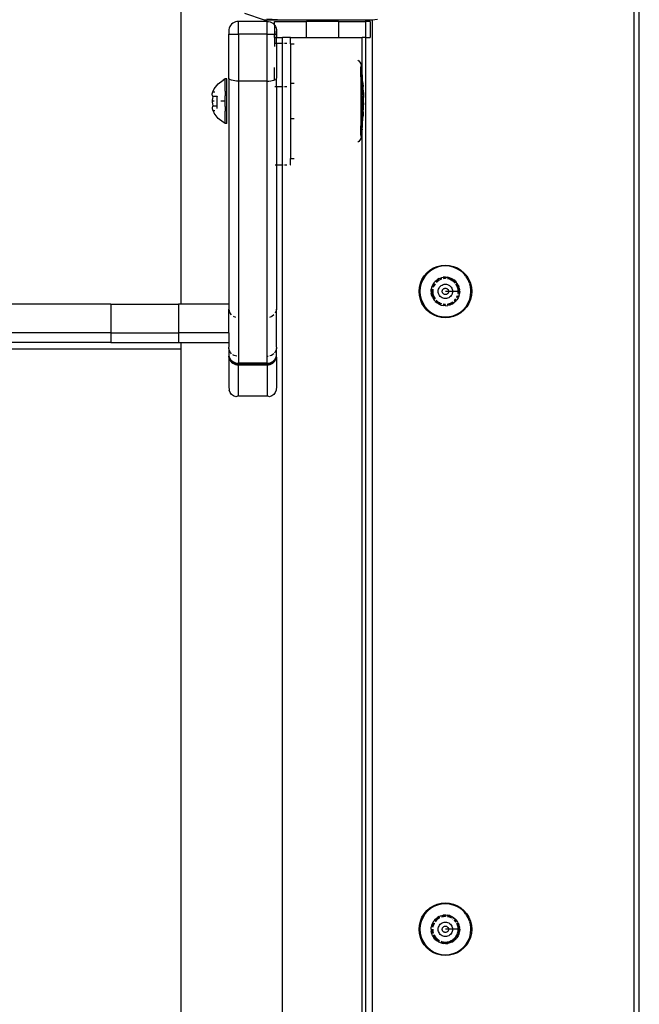
# Model space of a CAD drawing. Extents: x -3522 to 3523, y -2818 to 2818.
# Drawn here: x 373 to 567, y -103 to 206 of the extents above; entities that cross this region are included whole.
import ezdxf

# ---------------------------------------------------------------- set-up
doc = ezdxf.new("R2010")
doc.units = 0
doc.layers.get('0').update_dxf_attribs({"linetype": 'CONTINUOUS'})

msp = doc.modelspace()

# ---------------------------------------------------------------- linework, layer by layer
for p, q in [((565.56, 235.68), (565.56, -484.32)), ((567.31, -484.32), (567.31, 235.68)), ((423.47, 225.68), (423.47, 116.65)), ((449.66, 205.68), (443.58, 207.77)), ((439.07, 204.1), (438.83, 203.7)), ((439.38, 204.46), (439.07, 204.1)), ((439.74, 204.76), (439.38, 204.46)), ((440.14, 205.01), (439.74, 204.76)), ((440.57, 205.19), (440.14, 205.01)), ((441.03, 205.3), (440.57, 205.19)), ((441.5, 205.33), (441.03, 205.3)), ((441.5, 201.38), (441.5, 205.33)), ((450.5, 205.33), (441.5, 205.33)), ((455.47, 205.68), (449.66, 205.68)), ((455.47, 205.68), (450.46, 206.08)), ((450.5, 201.38), (450.5, 205.33)), ((450.5, 205.33), (450.97, 205.3)), ((450.97, 205.3), (451.43, 205.19)), ((451.43, 205.19), (451.86, 205.01)), ((451.86, 205.01), (452.27, 204.76)), ((452.27, 204.76), (452.62, 204.46)), ((452.62, 204.46), (452.88, 204.16)), ((452.88, 204.16), (452.88, 205.33)), ((452.88, 205.33), (462.88, 205.33)), ((452.88, 204.16), (452.93, 204.1)), ((452.88, 204.16), (452.88, 201.38)), ((452.93, 204.1), (453.17, 203.7)), ((463.38, 205.68), (455.47, 205.68)), ((462.88, 200.33), (462.88, 205.33)), ((463.38, 205.33), (462.88, 205.33)), ((463.38, 205.33), (463.38, 205.68)), ((472.38, 205.68), (463.38, 205.68)), ((472.38, 205.33), (463.38, 205.33)), ((472.38, 205.33), (472.38, 205.68)), ((481.47, 205.68), (472.38, 205.68)), ((472.88, 205.33), (472.38, 205.33)), ((472.88, 205.33), (472.88, 200.33)), ((472.88, 205.33), (481.47, 205.33)), ((481.87, 205.68), (481.47, 205.68)), ((481.47, 205.33), (481.47, 205.68)), ((481.47, 200.33), (481.47, 205.33)), ((482.88, 205.33), (481.47, 205.33)), ((482.27, 205.69), (481.87, 205.68)), ((482.27, 205.69), (482.79, 205.79)), ((482.67, 205.7), (482.27, 205.69)), ((483.07, 205.72), (482.67, 205.7)), ((482.88, 205.33), (482.88, 200.33)), ((483.47, 205.74), (483.07, 205.72)), ((485.13, 205.97), (483.47, 205.74)), ((483.47, 205.74), (483.47, -454.38)), ((438.54, 202.8), (438.5, 202.33)), ((438.5, 202.33), (438.5, 201.38)), ((438.5, 201.38), (441.5, 201.38)), ((438.5, 187.52), (438.5, 201.38)), ((438.65, 203.26), (438.54, 202.8)), ((438.83, 203.7), (438.65, 203.26)), ((450.5, 201.38), (441.5, 201.38)), ((441.5, 201.38), (441.5, 186.6)), ((450.5, 186.6), (450.5, 201.38)), ((450.5, 201.38), (452.88, 201.38)), ((452.88, 200.33), (452.88, 201.38)), ((452.88, 201.38), (453.46, 201.38)), ((453.17, 203.7), (453.36, 203.26)), ((453.36, 203.26), (453.46, 202.8)), ((453.46, 202.8), (453.5, 202.33)), ((453.5, 202.33), (453.46, 201.38)), ((453.46, 201.38), (453.5, 201.38)), ((453.46, 201.38), (453.5, 200.33)), ((453.5, 201.38), (453.5, 202.33)), ((453.5, 200.33), (453.5, 201.38)), ((452.88, 200.33), (452.88, 198.51)), ((452.88, 200.33), (453.5, 200.33)), ((452.88, 198.51), (452.88, 197.51)), ((452.88, 198.51), (453.5, 198.51)), ((453.5, 200.33), (455.38, 200.33)), ((453.5, 198.51), (453.5, 200.33)), ((453.5, 198.51), (455.38, 198.51)), ((453.5, 198.51), (453.5, 187.52)), ((455.38, 198.51), (455.38, 200.33)), ((457.88, 200.33), (455.38, 200.33)), ((455.38, 198.51), (455.53, 198.51)), ((455.38, 184.93), (455.38, 198.51)), ((455.99, 198.51), (456.74, 198.51)), ((457.77, 198.51), (457.88, 198.51)), ((457.88, 198.51), (457.88, 200.33)), ((457.88, 200.33), (462.88, 200.33)), ((457.88, 198.33), (457.88, 198.51)), ((457.88, 198.33), (459.04, 198.33)), ((457.88, 198.33), (457.88, 185.83)), ((462.88, 200.33), (472.88, 200.33)), ((472.88, 200.33), (480.38, 200.33)), ((480.35, 189.15), (480.38, 200.33)), ((481.47, 200.33), (480.38, 200.33)), ((481.47, -449.67), (481.47, 200.33)), ((481.47, 200.33), (482.88, 200.33)), ((479.02, 193.19), (479.28, 192.99)), ((479.28, 192.99), (479.65, 192.57)), ((479.65, 192.57), (479.92, 192.07)), ((479.92, 192.07), (480.06, 191.52)), ((480.06, 191.52), (480.06, 191.38)), ((452.88, 186.97), (452.88, 190.85)), ((480.06, 191.13), (479.95, 191.13)), ((479.95, 189.15), (479.95, 191.13)), ((479.95, 189.15), (480.06, 189.15)), ((479.95, 187.97), (479.95, 189.15)), ((480.06, 191.38), (480.06, 191.13)), ((480.12, 191.13), (480.06, 191.38)), ((480.12, 191.13), (480.06, 191.13)), ((480.06, 191.13), (480.06, 189.15)), ((480.06, 189.15), (480.35, 189.15)), ((480.06, 187.97), (480.06, 189.15)), ((480.12, 191.1), (480.12, 191.13)), ((480.12, 191.1), (480.16, 190.73)), ((480.24, 190), (480.16, 190.73)), ((480.35, 189.15), (480.24, 190)), ((480.33, 189.12), (480.35, 189.15)), ((480.38, 188.6), (480.33, 189.12)), ((480.38, 188.6), (480.35, 187.98)), ((480.42, 188.14), (480.38, 188.6)), ((433.96, 184.15), (435.18, 185.73)), ((435.18, 185.73), (436.76, 186.94)), ((437.38, 187.33), (436.76, 186.94)), ((436.76, 186.94), (437.38, 187.25)), ((437.88, 187.33), (437.38, 187.33)), ((437.38, 187.33), (437.38, 187.25)), ((437.38, 183.51), (437.38, 187.25)), ((437.88, 173.33), (437.88, 187.33)), ((438.56, 187.34), (438.5, 187.52)), ((438.5, 187.52), (438.5, 124.08)), ((438.74, 187.16), (438.56, 187.34)), ((439.02, 187.01), (438.74, 187.16)), ((439.39, 186.87), (439.02, 187.01)), ((439.85, 186.76), (439.39, 186.87)), ((440.36, 186.67), (439.85, 186.76)), ((440.92, 186.62), (440.36, 186.67)), ((441.5, 186.6), (440.92, 186.62)), ((450.5, 186.6), (441.5, 186.6)), ((441.5, 186.6), (441.5, 98.17)), ((450.5, 186.6), (451.08, 186.62)), ((450.5, 100.29), (450.5, 186.6)), ((451.08, 186.62), (451.64, 186.67)), ((451.64, 186.67), (452.16, 186.76)), ((452.16, 186.76), (452.61, 186.87)), ((452.61, 186.87), (452.88, 186.97)), ((452.88, 186.97), (452.98, 187.01)), ((452.98, 187.01), (453.26, 187.16)), ((453.26, 187.16), (453.44, 187.34)), ((453.44, 187.34), (453.5, 187.52)), ((453.5, 184.93), (453.5, 187.52)), ((459.04, 185.83), (457.88, 185.83)), ((457.88, 185.83), (457.88, 184.93)), ((479.95, 187.97), (479.95, 186.75)), ((479.95, 187.97), (480.06, 187.97)), ((479.95, 186.75), (480.06, 186.75)), ((479.95, 186.75), (479.95, 185.59)), ((479.95, 185.59), (480.06, 185.59)), ((479.95, 185.59), (479.95, 185.19)), ((480.06, 187.97), (480.24, 187.98)), ((480.06, 187.97), (480.06, 186.75)), ((480.06, 186.75), (480.35, 186.75)), ((480.06, 186.75), (480.06, 185.59)), ((480.06, 185.59), (480.26, 185.59)), ((480.06, 185.59), (480.06, 185.19)), ((480.28, 187.98), (480.35, 187.98)), ((480.32, 185.59), (480.35, 186.75)), ((480.32, 185.59), (480.35, 185.59)), ((480.33, 185.19), (480.32, 185.59)), ((480.35, 186.75), (480.35, 187.98)), ((480.35, 185.59), (480.35, 186.75)), ((480.5, 187.1), (480.42, 188.14)), ((480.57, 186.06), (480.5, 187.1)), ((480.57, 186.06), (480.58, 186)), ((480.58, 186), (480.63, 184.94)), ((433.3, 182.65), (433.35, 182.93)), ((433.3, 182.35), (433.3, 182.65)), ((433.35, 182.06), (433.3, 182.35)), ((433.35, 182.93), (433.44, 183.22)), ((433.44, 183.22), (433.96, 184.15)), ((433.44, 183.22), (434.1, 183.22)), ((437.38, 183.51), (437.38, 181.97)), ((452.99, 184.93), (453.5, 184.93)), ((453.5, 184.93), (455.38, 184.93)), ((453.5, 184.93), (453.5, 160.33)), ((455.38, 184.93), (455.53, 184.93)), ((455.38, 160.33), (455.38, 184.93)), ((455.99, 184.93), (456.74, 184.93)), ((457.77, 184.93), (457.88, 184.93)), ((457.88, 184.93), (457.88, 174.83)), ((479.95, 185.19), (480.06, 185.19)), ((479.95, 185.19), (479.95, 183.88)), ((480.06, 183.88), (479.95, 183.88)), ((479.95, 183.88), (479.95, 183.57)), ((479.95, 183.57), (480.06, 183.57)), ((479.95, 183.57), (479.95, 182.26)), ((479.95, 182.26), (480.06, 182.26)), ((479.95, 182.26), (479.95, 181.93)), ((480.06, 185.19), (480.06, 183.88)), ((480.06, 183.88), (480.06, 183.57)), ((480.06, 183.57), (480.13, 183.57)), ((480.06, 183.57), (480.06, 182.26)), ((480.06, 182.26), (480.35, 182.26)), ((480.06, 182.26), (480.06, 181.93)), ((480.1, 185.19), (480.33, 185.19)), ((480.35, 185.02), (480.33, 185.19)), ((480.35, 185.02), (480.35, 182.26)), ((480.35, 181.93), (480.35, 182.26)), ((480.64, 184.87), (480.63, 184.94)), ((480.69, 183.76), (480.64, 184.87)), ((480.69, 183.76), (480.69, 183.72)), ((480.69, 183.72), (480.72, 182.62)), ((480.72, 182.57), (480.72, 182.62)), ((480.72, 182.57), (480.74, 181.44)), ((433.35, 181.2), (433.3, 180.63)), ((433.3, 180.63), (433.3, 180.33)), ((433.3, 180.33), (433.3, 180.04)), ((433.95, 180.33), (433.3, 180.33)), ((433.3, 180.04), (433.35, 179.47)), ((433.44, 181.78), (433.35, 182.06)), ((433.44, 181.78), (433.35, 181.2)), ((433.35, 179.47), (433.44, 178.89)), ((434.52, 181.78), (433.44, 181.78)), ((434.88, 181.78), (434.62, 181.78)), ((434.88, 181.86), (434.88, 181.78)), ((434.88, 178.89), (434.88, 181.78)), ((437.38, 180.33), (436.03, 180.33)), ((437.38, 180.33), (437.38, 181.97)), ((437.38, 178.7), (437.38, 180.33)), ((479.95, 181.93), (480.06, 181.93)), ((479.95, 181.93), (479.95, 180.62)), ((480.06, 180.62), (479.95, 180.62)), ((479.95, 180.62), (479.95, 180.31)), ((479.95, 180.31), (480.06, 180.33)), ((479.95, 180.31), (479.95, 179.01)), ((480.06, 181.93), (480.06, 180.62)), ((480.06, 180.62), (480.06, 180.33)), ((480.06, 180.33), (480.35, 180.34)), ((480.06, 180.33), (480.06, 179.01)), ((480.12, 181.93), (480.35, 181.93)), ((480.35, 181.93), (480.35, 180.34)), ((480.35, 180.34), (480.35, 178.73)), ((480.72, 178.1), (480.74, 179.23)), ((480.75, 180.88), (480.74, 181.44)), ((480.75, 179.79), (480.74, 179.23)), ((480.75, 180.35), (480.75, 180.88)), ((480.75, 179.79), (480.75, 180.35)), ((433.35, 178.6), (433.3, 178.31)), ((433.3, 178.31), (433.3, 178.02)), ((433.3, 178.02), (433.35, 177.73)), ((433.44, 178.89), (433.35, 178.6)), ((433.35, 177.73), (433.44, 177.45)), ((433.44, 178.89), (434.52, 178.89)), ((433.44, 177.45), (434.1, 177.45)), ((433.44, 177.45), (433.96, 176.52)), ((435.18, 174.94), (433.96, 176.52)), ((434.62, 178.89), (434.88, 178.89)), ((434.88, 178.03), (434.88, 178.89)), ((437.38, 178.7), (437.38, 177.16)), ((437.38, 173.33), (437.38, 177.16)), ((479.95, 179.01), (480.06, 179.01)), ((479.95, 179.01), (479.95, 178.73)), ((480.06, 178.73), (479.95, 178.73)), ((479.95, 178.73), (479.95, 177.51)), ((479.95, 177.51), (480.06, 177.51)), ((479.95, 177.51), (479.95, 176.51)), ((479.95, 176.51), (480.06, 176.51)), ((479.95, 176.51), (479.95, 175.3)), ((480.06, 179.01), (480.3, 179.01)), ((480.06, 179.01), (480.06, 178.73)), ((480.14, 178.73), (480.06, 178.73)), ((480.06, 177.51), (480.06, 178.73)), ((480.06, 177.51), (480.35, 177.51)), ((480.06, 177.51), (480.06, 176.51)), ((480.06, 175.26), (480.06, 176.51)), ((480.35, 178.73), (480.21, 178.73)), ((480.35, 177.51), (480.35, 178.73)), ((480.35, 175.3), (480.35, 177.51)), ((480.69, 176.96), (480.64, 175.78)), ((480.69, 176.96), (480.72, 178.1)), ((436.76, 173.72), (435.18, 174.94)), ((437.38, 173.33), (436.76, 173.72)), ((437.88, 173.33), (437.38, 173.33)), ((459.04, 174.83), (457.88, 174.83)), ((457.88, 174.83), (457.88, 162.33)), ((479.95, 175.3), (480.06, 175.26)), ((479.95, 175.3), (479.95, 174.93)), ((480.06, 174.93), (479.95, 174.93)), ((479.95, 174.93), (479.95, 173.93)), ((479.95, 173.93), (479.95, 172.76)), ((480.06, 173.93), (479.95, 173.93)), ((480.06, 175.26), (480.35, 175.3)), ((480.06, 175.26), (480.06, 174.93)), ((480.29, 174.93), (480.06, 174.93)), ((480.06, 174.93), (480.06, 173.93)), ((480.35, 173.93), (480.06, 173.93)), ((480.06, 173.93), (480.06, 172.76)), ((480.35, 173.93), (480.35, 175.3)), ((480.35, 172.76), (480.35, 173.93)), ((480.42, 172.53), (480.5, 173.58)), ((480.5, 173.58), (480.58, 174.68)), ((480.58, 174.68), (480.64, 175.78)), ((479.95, 172.76), (480.06, 172.76)), ((479.95, 172.76), (479.95, 172.59)), ((479.95, 172.59), (480.06, 172.59)), ((479.95, 171.37), (479.95, 172.59)), ((480.06, 171.37), (479.95, 171.37)), ((479.95, 169.55), (479.95, 171.37)), ((480.06, 172.76), (480.35, 172.76)), ((480.06, 172.76), (480.06, 172.59)), ((480.06, 172.59), (480.35, 172.59)), ((480.06, 171.37), (480.06, 172.59)), ((480.06, 171.37), (480.06, 169.55)), ((480.35, 171.37), (480.06, 171.37)), ((480.16, 169.95), (480.12, 169.58)), ((480.16, 169.95), (480.24, 170.67)), ((480.24, 170.67), (480.35, 171.37)), ((480.31, -420.7), (480.35, 171.37)), ((480.33, 171.56), (480.38, 172.07)), ((480.33, 171.56), (480.35, 171.37)), ((480.35, 172.59), (480.35, 172.76)), ((480.35, 172.59), (480.38, 172.07)), ((480.38, 172.07), (480.42, 172.53)), ((479.28, 167.68), (479.02, 167.48)), ((479.65, 168.1), (479.28, 167.68)), ((479.92, 168.6), (479.65, 168.1)), ((480.06, 169.15), (479.92, 168.6)), ((479.95, 169.55), (480.06, 169.55)), ((480.06, 169.55), (480.12, 169.55)), ((480.06, 169.29), (480.12, 169.55)), ((480.06, 169.55), (480.06, 169.29)), ((480.06, 169.29), (480.06, 169.15)), ((480.12, 169.55), (480.12, 169.58)), ((457.88, 162.33), (459.04, 162.33)), ((457.88, 160.33), (457.88, 162.33)), ((453.09, 160.33), (453.5, 160.33)), ((453.5, 160.33), (455.38, 160.33)), ((453.5, 160.33), (453.5, 115.12)), ((455.38, 160.33), (455.53, 160.33)), ((455.38, -409.67), (455.38, 160.33)), ((455.99, 160.33), (456.74, 160.33)), ((457.77, 160.33), (457.88, 160.33)), ((500.63, 126.52), (501.62, 127.36)), ((501.77, 127.15), (500.81, 126.34)), ((501.62, 127.36), (502.72, 128.03)), ((502.84, 127.81), (501.77, 127.15)), ((502.72, 128.03), (503.92, 128.53)), ((504, 128.29), (502.84, 127.81)), ((503.92, 128.53), (505.18, 128.83)), ((505.22, 128.58), (504, 128.29)), ((505.18, 128.83), (506.47, 128.93)), ((506.47, 128.68), (505.22, 128.58)), ((506.47, 128.93), (507.76, 128.83)), ((507.72, 128.58), (506.47, 128.68)), ((508.94, 128.29), (507.72, 128.58)), ((507.76, 128.83), (509.02, 128.53)), ((510.1, 127.81), (508.94, 128.29)), ((509.02, 128.53), (510.21, 128.03)), ((511.17, 127.15), (510.1, 127.81)), ((510.21, 128.03), (511.32, 127.36)), ((511.9, 126.56), (511.17, 127.15)), ((511.32, 127.36), (512.3, 126.52)), ((438.5, 124.08), (438.47, 116.65)), ((498.62, 123.23), (499.12, 124.43)), ((499.34, 124.31), (498.86, 123.15)), ((499.12, 124.43), (499.79, 125.53)), ((500, 125.38), (499.34, 124.31)), ((499.79, 125.53), (500.63, 126.52)), ((500.81, 126.34), (500, 125.38)), ((502.84, 123.33), (503.16, 123.69)), ((503.16, 123.69), (503.3, 123.85)), ((503.3, 123.85), (503.83, 124.31)), ((503.97, 124.12), (503.46, 123.69)), ((504.12, 123.92), (503.64, 123.51)), ((504.43, 124.68), (503.83, 124.31)), ((504.54, 124.47), (503.97, 124.12)), ((504.65, 124.25), (504.12, 123.92)), ((504.43, 124.68), (505.09, 124.94)), ((505.15, 124.72), (504.57, 124.48)), ((505.23, 124.49), (504.72, 124.28)), ((505.09, 124.94), (505.3, 125)), ((505.19, 124.73), (505.15, 124.72)), ((505.31, 124.5), (505.23, 124.49)), ((505.3, 125), (505.76, 125.11)), ((506.47, 125.17), (505.76, 125.11)), ((506.47, 124.93), (505.8, 124.88)), ((506.47, 124.68), (505.84, 124.63)), ((506.47, 125.17), (507.17, 125.11)), ((506.47, 125.17), (506.47, 124.93)), ((506.51, 124.93), (506.47, 124.93)), ((506.47, 124.93), (506.47, 124.68)), ((506.54, 124.68), (506.47, 124.68)), ((507.7, 124.49), (507.09, 124.63)), ((507.78, 124.72), (507.13, 124.88)), ((507.85, 124.95), (507.17, 125.11)), ((508.28, 124.25), (507.7, 124.49)), ((508.4, 124.47), (507.78, 124.72)), ((507.85, 124.95), (508.5, 124.68)), ((508.82, 123.92), (508.28, 124.25)), ((508.96, 124.12), (508.4, 124.47)), ((508.5, 124.68), (509.1, 124.31)), ((509.3, 123.51), (508.88, 123.87)), ((509.47, 123.69), (508.99, 124.1)), ((509.51, 123.98), (509.1, 124.31)), ((509.52, 123.24), (509.3, 123.51)), ((509.7, 123.42), (509.47, 123.69)), ((509.51, 123.98), (509.88, 123.6)), ((510.2, 123.17), (509.88, 123.6)), ((512.03, 126.42), (511.9, 126.56)), ((512.12, 126.34), (512.03, 126.42)), ((512.26, 126.18), (512.12, 126.34)), ((512.55, 125.88), (512.26, 126.18)), ((512.3, 126.52), (513.14, 125.53)), ((512.8, 125.54), (512.55, 125.88)), ((512.94, 125.38), (512.8, 125.54)), ((512.94, 125.38), (513.03, 125.26)), ((513.27, 124.85), (513.03, 125.26)), ((513.14, 125.53), (513.82, 124.43)), ((513.6, 124.31), (513.27, 124.85)), ((513.97, 123.45), (513.6, 124.31)), ((513.82, 124.43), (514.31, 123.23)), ((498.22, 120.68), (498.32, 121.97)), ((498.32, 119.39), (498.22, 120.68)), ((498.32, 121.97), (498.62, 123.23)), ((498.57, 121.93), (498.47, 120.68)), ((498.47, 120.68), (498.57, 119.43)), ((498.86, 123.15), (498.57, 121.93)), ((501.98, 120.69), (502.04, 121.39)), ((501.98, 120.69), (502.04, 119.98)), ((502.2, 122.07), (502.04, 121.39)), ((502.2, 122.07), (502.47, 122.72)), ((502.27, 121.35), (502.22, 120.68)), ((502.22, 120.68), (502.27, 120.02)), ((502.28, 121.39), (502.27, 121.35)), ((502.68, 122.61), (502.43, 122)), ((502.47, 122.72), (502.84, 123.33)), ((502.52, 121.31), (502.47, 120.68)), ((502.47, 120.68), (502.52, 120.06)), ((502.54, 121.39), (502.52, 121.31)), ((502.9, 122.5), (502.66, 121.92)), ((503.03, 123.18), (502.68, 122.61)), ((503.23, 123.03), (502.9, 122.5)), ((503.06, 123.21), (503.03, 123.18)), ((503.28, 123.09), (503.23, 123.03)), ((504.21, 120.68), (504.24, 121.03)), ((504.24, 120.33), (504.21, 120.68)), ((504.24, 121.03), (504.32, 121.38)), ((504.32, 121.38), (504.46, 121.7)), ((504.46, 121.7), (504.64, 122.01)), ((504.64, 122.01), (504.87, 122.27)), ((504.87, 122.27), (505.14, 122.5)), ((505.14, 122.5), (505.44, 122.69)), ((505.44, 122.69), (505.77, 122.82)), ((505.47, 120.68), (505.48, 120.84)), ((505.48, 120.53), (505.47, 120.68)), ((505.48, 120.84), (505.52, 120.99)), ((505.52, 120.37), (505.48, 120.53)), ((505.52, 120.99), (505.58, 121.14)), ((505.58, 121.14), (505.66, 121.27)), ((505.66, 121.27), (505.76, 121.39)), ((505.76, 121.39), (505.88, 121.49)), ((505.77, 122.82), (506.12, 122.91)), ((505.88, 121.49), (506.01, 121.57)), ((506.01, 121.57), (506.16, 121.63)), ((506.12, 122.91), (506.47, 122.93)), ((506.16, 121.63), (506.31, 121.67)), ((506.31, 121.67), (506.47, 121.68)), ((506.47, 122.93), (506.82, 122.91)), ((506.47, 121.68), (506.62, 121.67)), ((507.47, 120.68), (506.47, 120.68)), ((506.62, 121.67), (506.78, 121.63)), ((506.78, 121.63), (506.92, 121.57)), ((506.82, 122.91), (507.16, 122.82)), ((506.92, 121.57), (507.06, 121.49)), ((507.06, 121.49), (507.17, 121.39)), ((507.16, 122.82), (507.49, 122.69)), ((507.17, 121.39), (507.28, 121.27)), ((507.28, 121.27), (507.36, 121.14)), ((507.36, 121.14), (507.42, 120.99)), ((507.42, 120.99), (507.46, 120.84)), ((507.46, 120.53), (507.42, 120.37)), ((507.46, 120.84), (507.47, 120.68)), ((507.47, 120.68), (507.46, 120.53)), ((508.72, 120.68), (507.47, 120.68)), ((507.49, 122.69), (507.79, 122.5)), ((507.79, 122.5), (508.06, 122.27)), ((508.06, 122.27), (508.29, 122.01)), ((508.29, 122.01), (508.48, 121.7)), ((508.48, 121.7), (508.61, 121.38)), ((508.61, 121.38), (508.69, 121.03)), ((508.69, 121.03), (508.72, 120.68)), ((508.72, 120.68), (508.69, 120.33)), ((510.47, 120.68), (508.72, 120.68)), ((510.03, 122.5), (509.78, 122.92)), ((510.25, 122.61), (509.99, 123.05)), ((510.27, 121.92), (510.03, 122.5)), ((510.46, 122.72), (510.2, 123.17)), ((510.51, 122), (510.25, 122.61)), ((510.34, 121.65), (510.27, 121.92)), ((510.42, 121.31), (510.35, 121.57)), ((510.47, 120.68), (510.42, 121.31)), ((510.42, 120.06), (510.47, 120.68)), ((510.46, 122.72), (510.68, 122.23)), ((510.72, 120.68), (510.47, 120.68)), ((510.58, 121.69), (510.51, 122)), ((510.67, 121.35), (510.59, 121.65)), ((510.72, 120.68), (510.67, 121.35)), ((510.67, 120.02), (510.72, 120.68)), ((510.83, 121.73), (510.68, 122.23)), ((510.95, 120.68), (510.72, 120.68)), ((510.83, 121.73), (510.92, 121.21)), ((510.95, 120.68), (510.9, 119.98)), ((510.95, 120.68), (510.92, 121.21)), ((514.03, 123.27), (513.97, 123.45)), ((514.08, 123.15), (514.03, 123.27)), ((514.08, 123.15), (514.13, 122.95)), ((514.25, 122.55), (514.13, 122.95)), ((514.32, 122.14), (514.25, 122.55)), ((514.31, 123.23), (514.62, 121.97)), ((514.37, 121.93), (514.32, 122.14)), ((514.38, 121.75), (514.37, 121.93)), ((514.37, 119.43), (514.47, 120.68)), ((514.38, 121.75), (514.41, 121.62)), ((514.47, 120.68), (514.41, 121.62)), ((514.62, 121.97), (514.72, 120.68)), ((514.72, 120.68), (514.62, 119.39)), ((498.62, 118.13), (498.32, 119.39)), ((498.57, 119.43), (498.86, 118.21)), ((499.12, 116.94), (498.62, 118.13)), ((498.86, 118.21), (499.34, 117.05)), ((502.2, 119.3), (502.04, 119.98)), ((502.47, 118.65), (502.2, 119.3)), ((502.27, 120.02), (502.42, 119.41)), ((502.43, 119.37), (502.68, 118.75)), ((502.47, 118.65), (502.83, 118.04)), ((502.52, 120.06), (502.64, 119.52)), ((502.66, 119.45), (502.9, 118.87)), ((502.68, 118.75), (503.03, 118.19)), ((503.13, 117.71), (502.83, 118.04)), ((502.9, 118.87), (503.23, 118.33)), ((503.3, 117.52), (503.13, 117.71)), ((503.3, 117.52), (503.83, 117.06)), ((503.43, 117.71), (503.46, 117.68)), ((503.46, 117.68), (503.97, 117.24)), ((503.59, 117.92), (503.64, 117.85)), ((503.64, 117.85), (504.12, 117.45)), ((504.12, 117.45), (504.58, 117.16)), ((504.32, 119.99), (504.24, 120.33)), ((504.46, 119.66), (504.32, 119.99)), ((504.64, 119.36), (504.46, 119.66)), ((504.87, 119.09), (504.64, 119.36)), ((505.14, 118.86), (504.87, 119.09)), ((505.44, 118.67), (505.14, 118.86)), ((505.77, 118.54), (505.44, 118.67)), ((505.58, 120.23), (505.52, 120.37)), ((505.66, 120.09), (505.58, 120.23)), ((505.76, 119.97), (505.66, 120.09)), ((505.88, 119.87), (505.76, 119.97)), ((506.12, 118.46), (505.77, 118.54)), ((506.01, 119.79), (505.88, 119.87)), ((506.16, 119.73), (506.01, 119.79)), ((506.47, 118.43), (506.12, 118.46)), ((506.31, 119.69), (506.16, 119.73)), ((506.47, 119.68), (506.31, 119.69)), ((506.62, 119.69), (506.47, 119.68)), ((506.82, 118.46), (506.47, 118.43)), ((506.78, 119.73), (506.62, 119.69)), ((506.92, 119.79), (506.78, 119.73)), ((507.16, 118.54), (506.82, 118.46)), ((507.06, 119.87), (506.92, 119.79)), ((507.17, 119.97), (507.06, 119.87)), ((507.49, 118.67), (507.16, 118.54)), ((507.28, 120.09), (507.17, 119.97)), ((507.36, 120.23), (507.28, 120.09)), ((507.42, 120.37), (507.36, 120.23)), ((507.79, 118.86), (507.49, 118.67)), ((508.06, 119.09), (507.79, 118.86)), ((508.29, 119.36), (508.06, 119.09)), ((508.28, 117.12), (508.82, 117.45)), ((508.48, 119.66), (508.29, 119.36)), ((508.61, 119.99), (508.48, 119.66)), ((508.69, 120.33), (508.61, 119.99)), ((509.64, 117.51), (509.11, 117.06)), ((509.24, 117.81), (509.3, 117.85)), ((509.3, 117.85), (509.7, 118.33)), ((509.45, 117.66), (509.47, 117.68)), ((509.47, 117.68), (509.91, 118.18)), ((509.64, 117.51), (510.1, 118.05)), ((509.99, 118.8), (510.03, 118.87)), ((510.03, 118.87), (510.27, 119.45)), ((510.47, 118.65), (510.1, 118.05)), ((510.24, 118.73), (510.25, 118.75)), ((510.25, 118.75), (510.51, 119.37)), ((510.4, 119.98), (510.42, 120.06)), ((510.74, 119.3), (510.47, 118.65)), ((510.66, 119.98), (510.67, 120.02)), ((510.74, 119.3), (510.9, 119.98)), ((513.6, 117.05), (514.08, 118.21)), ((514.31, 118.13), (513.82, 116.94)), ((514.08, 118.21), (514.37, 119.43)), ((514.62, 119.39), (514.31, 118.13)), ((401.53, 116.65), (118.78, 116.65)), ((401.53, 116.65), (401.53, 107.65)), ((401.53, 116.65), (422.76, 116.65)), ((422.76, 116.65), (422.76, 107.65)), ((423.47, 116.65), (422.76, 116.65)), ((438.47, 116.65), (423.47, 116.65)), ((438.47, 116.65), (438.5, 115.12)), ((438.5, 115.12), (438.6, 114.64)), ((438.5, 109.86), (438.5, 115.12)), ((438.9, 113.91), (438.6, 114.64)), ((453.4, 114.64), (453.1, 113.91)), ((453.5, 115.12), (453.4, 114.64)), ((453.5, 103.24), (453.5, 115.12)), ((499.79, 115.83), (499.12, 116.94)), ((499.34, 117.05), (500, 115.98)), ((500.63, 114.85), (499.79, 115.83)), ((500, 115.98), (500.81, 115.02)), ((501.62, 114.01), (500.63, 114.85)), ((500.81, 115.02), (501.77, 114.21)), ((504.42, 116.69), (503.83, 117.06)), ((503.97, 117.24), (504.5, 116.92)), ((505.07, 116.42), (504.42, 116.69)), ((504.54, 116.89), (505.15, 116.64)), ((504.65, 117.12), (505.23, 116.88)), ((505.07, 116.42), (505.76, 116.25)), ((505.76, 116.75), (505.84, 116.73)), ((505.76, 116.49), (505.8, 116.48)), ((506.47, 116.2), (505.76, 116.25)), ((505.8, 116.48), (506.47, 116.43)), ((505.84, 116.73), (506.47, 116.68)), ((506.47, 116.2), (506.47, 116.43)), ((506.47, 116.2), (507.18, 116.25)), ((507.1, 116.73), (507.7, 116.88)), ((507.14, 116.49), (507.78, 116.64)), ((507.86, 116.42), (507.18, 116.25)), ((507.7, 116.88), (508.28, 117.12)), ((507.78, 116.64), (508.4, 116.89)), ((508.51, 116.69), (507.86, 116.42)), ((508.4, 116.89), (508.97, 117.24)), ((508.51, 116.69), (509.11, 117.06)), ((511.17, 114.21), (512.12, 115.02)), ((512.3, 114.85), (511.32, 114.01)), ((512.12, 115.02), (512.94, 115.98)), ((513.14, 115.83), (512.3, 114.85)), ((512.94, 115.98), (513.6, 117.05)), ((513.82, 116.94), (513.14, 115.83)), ((439.38, 113.29), (438.9, 113.91)), ((440.73, 112.51), (440, 112.81)), ((452, 112.81), (451.28, 112.51)), ((452.62, 113.29), (452, 112.81)), ((502.72, 113.33), (501.62, 114.01)), ((501.77, 114.21), (502.84, 113.55)), ((503.92, 112.84), (502.72, 113.33)), ((502.84, 113.55), (504, 113.07)), ((505.18, 112.53), (503.92, 112.84)), ((504, 113.07), (505.22, 112.78)), ((506.47, 112.43), (505.18, 112.53)), ((505.22, 112.78), (506.47, 112.68)), ((506.47, 112.68), (507.72, 112.78)), ((506.47, 112.43), (506.47, 112.68)), ((507.76, 112.53), (506.47, 112.43)), ((507.72, 112.78), (508.94, 113.07)), ((509.02, 112.84), (507.76, 112.53)), ((508.94, 113.07), (510.1, 113.55)), ((510.21, 113.33), (509.02, 112.84)), ((510.1, 113.55), (511.17, 114.21)), ((511.32, 114.01), (510.21, 113.33)), ((438.47, 107.65), (438.5, 109.86)), ((401.53, 107.65), (118.78, 107.65)), ((401.53, 107.65), (401.53, 104.65)), ((401.53, 107.65), (422.76, 107.65)), ((422.76, 107.65), (422.76, 104.65)), ((438.47, 107.65), (422.76, 107.65)), ((438.47, 107.65), (438.47, 104.65)), ((401.53, 104.65), (118.78, 104.65)), ((423.47, 102.56), (345.68, 102.56)), ((401.53, 104.65), (422.76, 104.65)), ((422.76, 104.65), (423.47, 104.65)), ((423.47, 104.65), (438.47, 104.65)), ((423.47, 104.65), (423.47, 102.56)), ((423.47, 102.56), (423.47, -347.44)), ((438.47, 104.65), (438.5, 103.24)), ((438.54, 102.78), (438.5, 103.24)), ((438.54, 102.78), (438.5, 102.38)), ((438.5, 102.38), (438.5, 100.64)), ((438.65, 102.33), (438.54, 102.78)), ((438.83, 101.9), (438.65, 102.33)), ((439.07, 101.51), (438.83, 101.9)), ((453.17, 101.9), (452.93, 101.51)), ((453.36, 102.33), (453.17, 101.9)), ((453.46, 102.78), (453.36, 102.33)), ((453.5, 103.24), (453.46, 102.78)), ((453.5, 102.38), (453.46, 102.78)), ((453.5, 100.64), (453.5, 102.38)), ((438.5, 100.64), (438.54, 100.61)), ((438.54, 100.61), (438.5, 100.55)), ((438.5, 100.55), (438.54, 100.37)), ((438.54, 100.09), (438.5, 94.21)), ((438.54, 100.61), (438.65, 100.17)), ((438.54, 100.26), (438.54, 100.37)), ((438.65, 99.91), (438.54, 100.26)), ((438.54, 100.09), (438.54, 100.26)), ((438.65, 99.91), (438.54, 100.09)), ((438.65, 100.17), (438.83, 99.75)), ((438.65, 99.81), (438.65, 99.91)), ((438.83, 99.5), (438.65, 99.81)), ((438.65, 99.81), (438.65, 99.64)), ((438.65, 99.64), (438.83, 99.21)), ((438.83, 99.75), (439.07, 99.36)), ((439.07, 99.11), (438.83, 99.5)), ((438.83, 99.47), (438.83, 99.5)), ((439.07, 99.11), (438.83, 99.47)), ((438.83, 99.38), (438.83, 99.47)), ((439.07, 99.11), (438.83, 99.38)), ((438.83, 99.21), (439.07, 98.82)), ((439.38, 101.15), (439.07, 101.51)), ((439.07, 99.36), (439.38, 99.02)), ((439.07, 99.07), (439.07, 99.11)), ((439.38, 98.76), (439.07, 99.07)), ((439.07, 98.99), (439.07, 99.07)), ((439.38, 98.64), (439.07, 98.99)), ((439.07, 98.82), (439.38, 98.47)), ((439.38, 99.02), (439.74, 98.72)), ((440.14, 100.61), (439.78, 100.83)), ((440.57, 100.43), (440.14, 100.61)), ((440.98, 100.34), (440.57, 100.43)), ((450.86, 100.32), (450.5, 100.29)), ((450.5, 98.17), (450.5, 100.29)), ((451.43, 100.43), (451.4, 100.43)), ((451.86, 100.61), (451.43, 100.43)), ((452.27, 100.85), (451.86, 100.61)), ((452.62, 101.15), (452.27, 100.85)), ((452.27, 98.72), (452.62, 99.02)), ((452.62, 99.02), (452.93, 99.36)), ((452.62, 98.47), (452.93, 98.82)), ((452.93, 101.51), (452.88, 101.45)), ((452.93, 99.36), (453.17, 99.75)), ((453.17, 99.5), (452.93, 99.11)), ((453.17, 99.47), (452.93, 99.11)), ((453.17, 99.38), (452.93, 99.11)), ((452.93, 98.82), (453.17, 99.21)), ((452.93, 99.11), (452.93, 99.07)), ((452.93, 99.07), (452.93, 98.99)), ((453.17, 99.75), (453.36, 100.17)), ((453.36, 99.81), (453.17, 99.5)), ((453.17, 99.21), (453.36, 99.64)), ((453.17, 99.47), (453.17, 99.5)), ((453.17, 99.47), (453.17, 99.38)), ((453.36, 100.17), (453.46, 100.61)), ((453.36, 99.91), (453.46, 100.26)), ((453.36, 99.91), (453.46, 100.09)), ((453.36, 99.91), (453.36, 99.81)), ((453.36, 99.64), (453.36, 99.81)), ((453.46, 100.61), (453.5, 100.64)), ((453.5, 100.55), (453.46, 100.61)), ((453.46, 100.37), (453.5, 100.55)), ((453.46, 100.26), (453.46, 100.37)), ((453.46, 100.09), (453.46, 100.26)), ((453.46, 100.09), (453.5, 94.21)), ((439.38, 98.71), (439.38, 98.76)), ((439.38, 98.47), (439.74, 98.17)), ((439.74, 98.72), (440.14, 98.48)), ((439.74, 98.41), (439.74, 98.46)), ((440.14, 98.16), (439.74, 98.41)), ((440.14, 98.22), (439.74, 98.41)), ((440.14, 98.1), (439.74, 98.34)), ((439.74, 98.17), (440.14, 97.93)), ((440.14, 98.48), (440.57, 98.31)), ((440.57, 98.04), (440.14, 98.22)), ((440.57, 97.98), (440.14, 98.16)), ((440.57, 97.93), (440.14, 98.1)), ((440.14, 97.93), (440.57, 97.76)), ((440.57, 98.31), (441.03, 98.2)), ((441.03, 97.93), (440.57, 98.04)), ((441.03, 97.87), (440.57, 97.98)), ((441.03, 97.82), (440.57, 97.93)), ((440.57, 97.76), (441.03, 97.65)), ((441.03, 98.2), (441.5, 98.17)), ((441.5, 97.9), (441.03, 97.93)), ((441.5, 97.83), (441.03, 97.87)), ((441.5, 97.78), (441.03, 97.82)), ((441.03, 97.65), (441.5, 97.61)), ((450.5, 98.17), (441.5, 98.17)), ((441.5, 98.17), (441.5, 97.9)), ((441.5, 97.9), (450.5, 97.9)), ((441.5, 97.83), (441.5, 97.9)), ((450.5, 97.82), (441.5, 97.83)), ((441.5, 97.78), (441.5, 97.83)), ((441.5, 97.78), (450.5, 97.78)), ((441.5, 97.61), (441.5, 97.78)), ((441.5, 97.61), (450.5, 97.61)), ((441.5, 87.93), (441.5, 97.61)), ((450.5, 98.17), (450.97, 98.2)), ((450.5, 98.17), (450.5, 97.9)), ((450.97, 97.93), (450.5, 97.9)), ((450.5, 97.82), (450.5, 97.9)), ((450.5, 97.82), (450.97, 97.87)), ((450.97, 97.82), (450.5, 97.78)), ((450.5, 97.78), (450.5, 97.82)), ((450.5, 97.61), (450.5, 97.78)), ((450.5, 97.61), (450.97, 97.65)), ((450.5, 97.61), (450.5, 87.89)), ((450.97, 98.2), (451.43, 98.31)), ((451.43, 98.04), (450.97, 97.93)), ((451.43, 97.98), (450.97, 97.87)), ((451.43, 97.93), (450.97, 97.82)), ((450.97, 97.65), (451.43, 97.76)), ((451.43, 98.31), (451.86, 98.48)), ((451.86, 98.22), (451.43, 98.04)), ((451.43, 97.98), (451.86, 98.16)), ((451.86, 98.1), (451.43, 97.93)), ((451.43, 97.76), (451.86, 97.93)), ((451.86, 98.48), (452.27, 98.72)), ((451.86, 98.16), (452.27, 98.41)), ((452.27, 98.41), (451.86, 98.22)), ((452.27, 98.34), (451.86, 98.1)), ((451.86, 97.93), (452.27, 98.17)), ((452.62, 98.71), (452.27, 98.46)), ((452.62, 98.64), (452.27, 98.34)), ((452.27, 98.17), (452.62, 98.47)), ((452.27, 98.46), (452.27, 98.41)), ((452.62, 98.76), (452.62, 98.71)), ((438.5, 94.21), (438.5, 90.89)), ((453.5, 94.21), (453.5, 90.89)), ((438.5, 90.89), (438.6, 89.73)), ((438.9, 89), (438.6, 89.73)), ((453.4, 89.73), (453.1, 89)), ((453.5, 90.89), (453.4, 89.73)), ((439.38, 88.38), (438.9, 89)), ((440, 87.9), (439.38, 88.38)), ((440.73, 87.6), (440, 87.9)), ((441.5, 87.89), (440.73, 87.6)), ((441.5, 87.93), (441.5, 87.89)), ((441.5, 87.89), (450.5, 87.89)), ((451.28, 87.6), (450.5, 87.89)), ((452, 87.9), (451.28, 87.6)), ((452.62, 88.38), (452, 87.9)), ((453.1, 89), (452.62, 88.38)), ((499.79, -74.47), (500.63, -73.48)), ((500.81, -73.66), (500, -74.62)), ((500.63, -73.48), (501.62, -72.64)), ((501.77, -72.85), (500.81, -73.66)), ((501.62, -72.64), (502.72, -71.97)), ((502.84, -72.19), (501.77, -72.85)), ((502.72, -71.97), (503.92, -71.47)), ((504, -71.71), (502.84, -72.19)), ((503.92, -71.47), (505.18, -71.17)), ((505.22, -71.42), (504, -71.71)), ((505.18, -71.17), (506.47, -71.07)), ((506.47, -71.32), (505.22, -71.42)), ((506.47, -71.07), (507.76, -71.17)), ((507.72, -71.42), (506.47, -71.32)), ((508.94, -71.71), (507.72, -71.42)), ((507.76, -71.17), (509.02, -71.47)), ((510.1, -72.19), (508.94, -71.71)), ((509.02, -71.47), (510.21, -71.97)), ((511.17, -72.85), (510.1, -72.19)), ((510.21, -71.97), (511.32, -72.64)), ((511.9, -73.44), (511.17, -72.85)), ((511.32, -72.64), (512.3, -73.48)), ((512.03, -73.58), (511.9, -73.44)), ((512.12, -73.66), (512.03, -73.58)), ((512.26, -73.82), (512.12, -73.66)), ((512.55, -74.12), (512.26, -73.82)), ((512.3, -73.48), (513.14, -74.47)), ((498.32, -78.03), (498.62, -76.77)), ((498.86, -76.85), (498.57, -78.07)), ((498.62, -76.77), (499.12, -75.57)), ((499.34, -75.69), (498.86, -76.85)), ((499.12, -75.57), (499.79, -74.47)), ((500, -74.62), (499.34, -75.69)), ((502.48, -77.28), (502.59, -77.09)), ((502.59, -77.09), (502.83, -76.68)), ((503.3, -76.14), (502.83, -76.68)), ((503.46, -76.31), (503.03, -76.82)), ((503.64, -76.49), (503.23, -76.97)), ((503.3, -76.14), (503.83, -75.69)), ((503.97, -75.88), (503.46, -76.31)), ((504.12, -76.08), (503.64, -76.49)), ((504.43, -75.32), (503.83, -75.69)), ((504.54, -75.53), (504, -75.86)), ((504.65, -75.75), (504.18, -76.04)), ((504.43, -75.32), (504.88, -75.14)), ((504.57, -75.52), (504.54, -75.53)), ((504.72, -75.72), (504.65, -75.75)), ((504.88, -75.14), (505.08, -75.06)), ((505.08, -75.06), (505.77, -74.89)), ((505.8, -75.12), (505.16, -75.28)), ((505.84, -75.37), (505.23, -75.51)), ((505.44, -77.31), (505.77, -77.18)), ((506.47, -74.83), (505.77, -74.89)), ((505.77, -77.18), (506.12, -77.09)), ((506.47, -75.07), (505.8, -75.12)), ((506.47, -75.32), (505.84, -75.37)), ((506.12, -77.09), (506.47, -77.07)), ((506.47, -74.83), (507.17, -74.89)), ((506.47, -74.83), (506.47, -75.07)), ((506.51, -75.07), (506.47, -75.07)), ((506.47, -75.07), (506.47, -75.32)), ((506.54, -75.32), (506.47, -75.32)), ((506.47, -77.07), (506.82, -77.09)), ((506.82, -77.09), (507.16, -77.18)), ((507.7, -75.51), (507.09, -75.37)), ((507.78, -75.28), (507.13, -75.12)), ((507.16, -77.18), (507.49, -77.31)), ((507.85, -75.05), (507.17, -74.89)), ((508.28, -75.75), (507.7, -75.51)), ((508.4, -75.53), (507.78, -75.28)), ((507.85, -75.05), (508.5, -75.33)), ((508.35, -75.79), (508.28, -75.75)), ((508.43, -75.55), (508.4, -75.53)), ((508.5, -75.33), (508.7, -75.44)), ((508.7, -75.44), (509.1, -75.68)), ((508.88, -76.13), (508.82, -76.08)), ((508.99, -75.9), (508.97, -75.88)), ((509.1, -75.68), (509.37, -75.91)), ((509.3, -76.49), (509.19, -76.4)), ((509.7, -76.97), (509.3, -76.49)), ((509.47, -76.31), (509.35, -76.21)), ((509.37, -75.91), (509.51, -76.03)), ((509.91, -76.82), (509.47, -76.31)), ((509.51, -76.03), (509.88, -76.4)), ((509.82, -77.15), (509.7, -76.97)), ((510.21, -76.83), (509.88, -76.4)), ((510.01, -76.99), (509.91, -76.82)), ((510.37, -77.12), (510.21, -76.83)), ((510.46, -77.28), (510.37, -77.12)), ((512.8, -74.46), (512.55, -74.12)), ((512.94, -74.62), (512.8, -74.46)), ((512.94, -74.62), (513.01, -74.72)), ((513.12, -74.87), (513.01, -74.72)), ((513.6, -75.69), (513.12, -74.87)), ((513.14, -74.47), (513.82, -75.57)), ((513.97, -76.55), (513.6, -75.69)), ((513.82, -75.57), (514.31, -76.77)), ((514.03, -76.73), (513.97, -76.55)), ((514.08, -76.85), (514.03, -76.73)), ((514.08, -76.85), (514.13, -77.05)), ((514.25, -77.45), (514.13, -77.05)), ((514.31, -76.77), (514.62, -78.03)), ((498.22, -79.32), (498.32, -78.03)), ((498.32, -80.61), (498.22, -79.32)), ((498.57, -78.07), (498.47, -79.32)), ((498.47, -79.32), (498.57, -80.57)), ((501.99, -79.31), (502.02, -78.61)), ((501.99, -79.31), (502.04, -80.02)), ((502.2, -77.93), (502.02, -78.61)), ((502.21, -80.7), (502.04, -80.02)), ((502.2, -77.93), (502.48, -77.28)), ((502.22, -79.28), (502.22, -79.32)), ((502.22, -79.32), (502.27, -79.98)), ((502.43, -78), (502.27, -78.65)), ((502.27, -79.98), (502.42, -80.63)), ((502.68, -77.39), (502.43, -78)), ((502.47, -79.24), (502.47, -79.32)), ((502.47, -79.32), (502.52, -79.94)), ((502.66, -78.08), (502.52, -78.69)), ((502.52, -79.94), (502.66, -80.55)), ((502.9, -77.5), (502.66, -78.08)), ((502.7, -77.35), (502.68, -77.39)), ((502.95, -77.43), (502.9, -77.5)), ((504.21, -79.32), (504.24, -78.97)), ((504.24, -79.67), (504.21, -79.32)), ((504.24, -78.97), (504.32, -78.62)), ((504.32, -80.01), (504.24, -79.67)), ((504.32, -78.62), (504.46, -78.3)), ((504.46, -80.34), (504.32, -80.01)), ((504.46, -78.3), (504.64, -77.99)), ((504.64, -77.99), (504.87, -77.73)), ((504.87, -77.73), (505.14, -77.5)), ((505.14, -77.5), (505.44, -77.31)), ((505.47, -79.32), (505.48, -79.16)), ((505.48, -79.47), (505.47, -79.32)), ((505.48, -79.16), (505.52, -79.01)), ((505.52, -79.63), (505.48, -79.47)), ((505.52, -79.01), (505.58, -78.86)), ((505.58, -79.77), (505.52, -79.63)), ((505.58, -78.86), (505.66, -78.73)), ((505.66, -79.91), (505.58, -79.77)), ((505.66, -78.73), (505.76, -78.61)), ((505.76, -80.03), (505.66, -79.91)), ((505.76, -78.61), (505.88, -78.51)), ((505.88, -80.13), (505.76, -80.03)), ((505.88, -78.51), (506.01, -78.43)), ((506.01, -80.21), (505.88, -80.13)), ((506.01, -78.43), (506.16, -78.37)), ((506.16, -80.27), (506.01, -80.21)), ((506.16, -78.37), (506.31, -78.33)), ((506.31, -78.33), (506.47, -78.32)), ((506.47, -78.32), (506.62, -78.33)), ((507.47, -79.32), (506.47, -79.32)), ((506.62, -78.33), (506.78, -78.37)), ((506.78, -78.37), (506.92, -78.43)), ((506.92, -80.21), (506.78, -80.27)), ((506.92, -78.43), (507.06, -78.51)), ((507.06, -80.13), (506.92, -80.21)), ((507.06, -78.51), (507.17, -78.61)), ((507.17, -80.03), (507.06, -80.13)), ((507.17, -78.61), (507.28, -78.73)), ((507.28, -79.91), (507.17, -80.03)), ((507.28, -78.73), (507.36, -78.86)), ((507.36, -79.77), (507.28, -79.91)), ((507.36, -78.86), (507.42, -79.01)), ((507.42, -79.63), (507.36, -79.77)), ((507.42, -79.01), (507.46, -79.16)), ((507.46, -79.47), (507.42, -79.63)), ((507.46, -79.16), (507.47, -79.32)), ((507.47, -79.32), (507.46, -79.47)), ((508.72, -79.32), (507.47, -79.32)), ((507.49, -77.31), (507.79, -77.5)), ((507.79, -77.5), (508.06, -77.73)), ((508.06, -77.73), (508.29, -77.99)), ((508.29, -77.99), (508.48, -78.3)), ((508.48, -78.3), (508.61, -78.62)), ((508.61, -80.01), (508.48, -80.34)), ((508.61, -78.62), (508.69, -78.97)), ((508.69, -79.67), (508.61, -80.01)), ((508.69, -78.97), (508.72, -79.32)), ((508.72, -79.32), (508.69, -79.67)), ((510.47, -79.32), (508.72, -79.32)), ((510.27, -78.08), (510.03, -77.5)), ((510.51, -78), (510.25, -77.39)), ((510.42, -78.69), (510.27, -78.08)), ((510.27, -80.55), (510.42, -79.94)), ((510.43, -78.83), (510.42, -78.69)), ((510.42, -79.94), (510.47, -79.32)), ((510.47, -79.32), (510.44, -78.91)), ((510.46, -77.28), (510.68, -77.77)), ((510.72, -79.32), (510.47, -79.32)), ((510.67, -78.65), (510.51, -78)), ((510.51, -80.63), (510.67, -79.98)), ((510.68, -78.81), (510.67, -78.65)), ((510.67, -79.98), (510.72, -79.32)), ((510.83, -78.27), (510.68, -77.77)), ((510.72, -79.32), (510.68, -78.85)), ((510.95, -79.32), (510.72, -79.32)), ((510.74, -80.7), (510.9, -80.02)), ((510.83, -78.27), (510.92, -78.79)), ((510.95, -79.32), (510.9, -80.02)), ((510.95, -79.32), (510.92, -78.79)), ((514.32, -77.86), (514.25, -77.45)), ((514.37, -78.07), (514.32, -77.86)), ((514.38, -78.25), (514.37, -78.07)), ((514.37, -80.57), (514.47, -79.32)), ((514.38, -78.25), (514.41, -78.38)), ((514.47, -79.32), (514.41, -78.38)), ((514.62, -78.03), (514.72, -79.32)), ((514.72, -79.32), (514.62, -80.61)), ((498.62, -81.87), (498.32, -80.61)), ((498.57, -80.57), (498.86, -81.79)), ((499.12, -83.06), (498.62, -81.87)), ((498.86, -81.79), (499.34, -82.95)), ((499.79, -84.17), (499.12, -83.06)), ((499.34, -82.95), (500, -84.02)), ((502.29, -80.92), (502.21, -80.7)), ((502.46, -81.35), (502.29, -80.92)), ((502.46, -81.35), (502.83, -81.95)), ((502.66, -81.21), (502.68, -81.25)), ((502.68, -81.25), (503.03, -81.82)), ((503.29, -82.49), (502.83, -81.95)), ((502.87, -81.06), (502.9, -81.13)), ((502.9, -81.13), (503.23, -81.67)), ((503.03, -81.82), (503.43, -82.29)), ((503.23, -81.67), (503.59, -82.08)), ((503.29, -82.49), (503.83, -82.94)), ((503.46, -82.32), (503.97, -82.76)), ((503.64, -82.15), (504.12, -82.55)), ((504.42, -83.31), (503.83, -82.94)), ((503.97, -82.76), (504.53, -83.1)), ((504.12, -82.55), (504.65, -82.88)), ((505.07, -83.58), (504.42, -83.31)), ((504.64, -80.64), (504.46, -80.34)), ((504.87, -80.91), (504.64, -80.64)), ((505.14, -81.14), (504.87, -80.91)), ((505.11, -83.34), (505.15, -83.36)), ((505.44, -81.33), (505.14, -81.14)), ((505.15, -83.09), (505.23, -83.12)), ((505.23, -83.12), (505.84, -83.27)), ((505.77, -81.46), (505.44, -81.33)), ((506.12, -81.54), (505.77, -81.46)), ((505.84, -83.27), (506.47, -83.32)), ((506.47, -81.57), (506.12, -81.54)), ((506.31, -80.31), (506.16, -80.27)), ((506.47, -80.32), (506.31, -80.31)), ((506.62, -80.31), (506.47, -80.32)), ((506.82, -81.54), (506.47, -81.57)), ((506.47, -83.32), (507.02, -83.27)), ((506.78, -80.27), (506.62, -80.31)), ((507.16, -81.46), (506.82, -81.54)), ((507.1, -83.27), (507.7, -83.12)), ((507.49, -81.33), (507.16, -81.46)), ((507.79, -81.14), (507.49, -81.33)), ((507.7, -83.12), (508.28, -82.88)), ((507.78, -83.36), (508.4, -83.11)), ((508.06, -80.91), (507.79, -81.14)), ((508.51, -83.31), (507.86, -83.58)), ((508.29, -80.64), (508.06, -80.91)), ((508.28, -82.88), (508.76, -82.59)), ((508.48, -80.34), (508.29, -80.64)), ((508.4, -83.11), (508.94, -82.77)), ((508.51, -83.31), (509.11, -82.94)), ((508.82, -82.55), (509.3, -82.15)), ((508.97, -82.75), (509.47, -82.32)), ((509.64, -82.49), (509.11, -82.94)), ((509.3, -82.15), (509.7, -81.67)), ((509.47, -82.32), (509.91, -81.82)), ((509.64, -82.49), (510.1, -81.95)), ((509.7, -81.67), (509.99, -81.2)), ((509.91, -81.82), (510.24, -81.27)), ((510.03, -81.13), (510.24, -80.62)), ((510.47, -81.35), (510.1, -81.95)), ((510.26, -81.24), (510.5, -80.66)), ((510.74, -80.7), (510.47, -81.35)), ((512.94, -84.02), (513.6, -82.95)), ((513.82, -83.06), (513.14, -84.17)), ((513.6, -82.95), (514.08, -81.79)), ((514.31, -81.87), (513.82, -83.06)), ((514.08, -81.79), (514.37, -80.57)), ((514.62, -80.61), (514.31, -81.87)), ((500.63, -85.15), (499.79, -84.17)), ((500, -84.02), (500.81, -84.98)), ((501.62, -85.99), (500.63, -85.15)), ((500.81, -84.98), (501.77, -85.79)), ((502.72, -86.67), (501.62, -85.99)), ((501.77, -85.79), (502.84, -86.45)), ((505.07, -83.58), (505.76, -83.75)), ((505.15, -83.36), (505.8, -83.52)), ((506.47, -83.8), (505.76, -83.75)), ((505.8, -83.52), (506.47, -83.57)), ((506.47, -83.57), (507.1, -83.52)), ((506.47, -83.8), (506.47, -83.57)), ((506.47, -83.8), (507.18, -83.75)), ((507.14, -83.51), (507.78, -83.36)), ((507.86, -83.58), (507.18, -83.75)), ((510.1, -86.45), (511.17, -85.79)), ((511.32, -85.99), (510.21, -86.67)), ((511.17, -85.79), (512.12, -84.98)), ((512.3, -85.15), (511.32, -85.99)), ((512.12, -84.98), (512.94, -84.02)), ((513.14, -84.17), (512.3, -85.15)), ((503.92, -87.16), (502.72, -86.67)), ((502.84, -86.45), (504, -86.93)), ((505.18, -87.47), (503.92, -87.16)), ((504, -86.93), (505.22, -87.22)), ((506.47, -87.57), (505.18, -87.47)), ((505.22, -87.22), (506.47, -87.32)), ((506.47, -87.32), (507.72, -87.22)), ((506.47, -87.57), (506.47, -87.32)), ((507.76, -87.47), (506.47, -87.57)), ((507.72, -87.22), (508.94, -86.93)), ((509.02, -87.16), (507.76, -87.47)), ((508.94, -86.93), (510.1, -86.45)), ((510.21, -86.67), (509.02, -87.16))]:
    msp.add_line(p, q)

doc.saveas('drawing.dxf')
